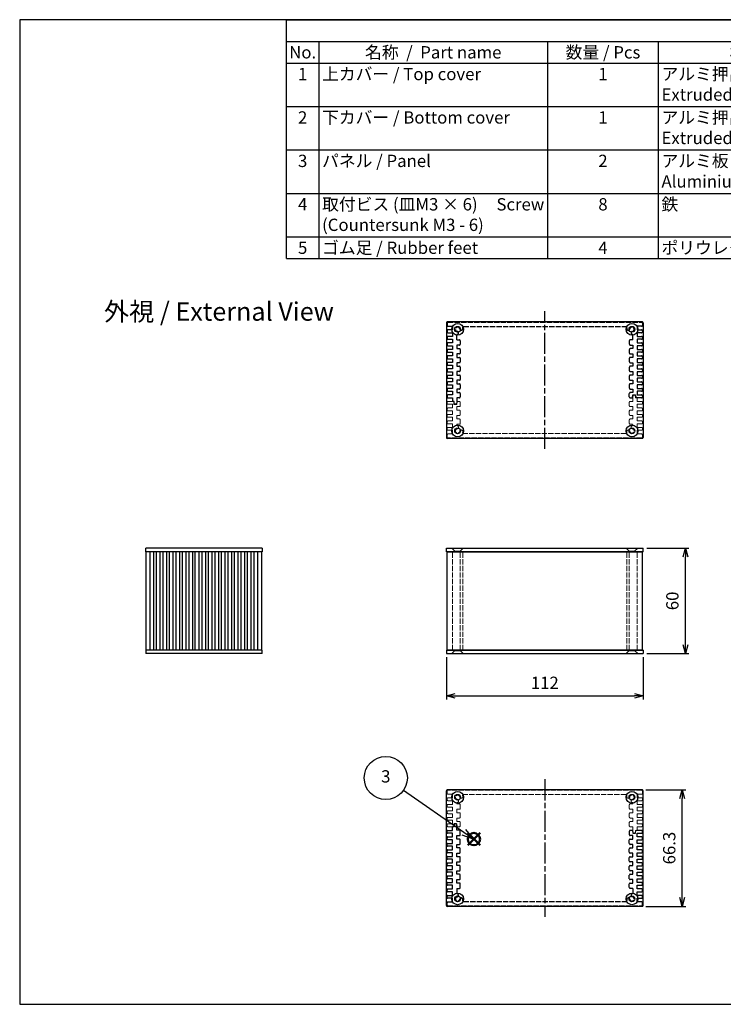
# Model space of a CAD drawing. Units: millimetres. Extents: x 0 to 2438, y 0 to 560.
# Drawn here: x 0 to 400, y 0 to 560 of the extents above; entities that cross this region are included whole.
import ezdxf

# ---------------------------------------------------------------- set-up
doc = ezdxf.new("R2010")
doc.units = ezdxf.units.MM
doc.linetypes.add('AM_ISO02W050x2', pattern=[3.75, 3, -0.75])
doc.linetypes.add('AM_ISO08W050', pattern=[18, 12, -1.5, 3, -1.5])
doc.layers.add('AM_12', color=7, linetype='Continuous', lineweight=50, plot=False)
for name, color, linetype, lineweight in [('AM_5', 3, 'Continuous', 25), ('AM_7', 4, 'AM_ISO08W050', 25), ('上ｶﾊﾞｰ', 7, 'Continuous', 25), ('上ｶﾊﾞｰ0', 7, 'AM_ISO02W050x2', 13), ('下カバー0', 2, 'AM_ISO02W050x2', 25), ('下ｶﾊﾞｰ', 2, 'Continuous', 25), ('ﾊﾟﾈﾙ', 5, 'Continuous', 25), ('ﾊﾟﾈﾙ0', 5, 'AM_ISO02W050x2', 13)]:
    doc.layers.add(name, color=color, linetype=linetype, lineweight=lineweight)
doc.styles.add('ACISOTS', font='isocp.shx', dxfattribs={"height": 1, "bigfont": 'extfont.shx'})
doc.styles.get("Standard").update_dxf_attribs({"font": 'ISOCP.SHX', "bigfont": 'EXTFONT.SHX'})
doc.dimstyles.new('AM_ISO$0', dxfattribs={"dimtxt": 3.5, "dimasz": 2.5, "dimexe": 1, "dimexo": 1, "dimgap": 1.5, "dimtad": 1, "dimdsep": 46, "dimtxsty": 'STANDARD', "dimblk": 'OPEN30', "dimcen": 0, "dimclrd": 3, "dimclre": 3, "dimclrt": 2, "dimadec": 0, "dimazin": 2, "dimtp": 0.1, "dimtm": 0.1, "dimtfac": 0.71, "dimtmove": 0, "dimatfit": 3, "dimldrblk": 'OPEN30', "dimfxl": 1, "dimlwd": -1, "dimlwe": -1, "dimarcsym": 0})

# ---------------------------------------------------------------- blocks, each defined once
blk = doc.blocks.new('TK-A3')
blk.add_lwpolyline([(0, 0), (403, 0), (403, 280), (0, 280)], close=True)
blk = doc.blocks.new('*S21')
at = {"layer": 'AM_12', "color": 4}
for p, q in [((258.66, 83.88), (265.66, 90.88)), ((258.66, 90.88), (265.66, 83.88))]:
    blk.add_line(p, q, dxfattribs=at)
blk.add_circle((262.16, 87.38), 3.5, dxfattribs=at)
blk = doc.blocks.new('*S22')
at = {"layer": 'AM_5'}
blk.add_line((222.1, 115.17), (256.41, 91.37), dxfattribs=at)
at = {"layer": 'AM_5', "linetype": 'Continuous'}
for p, q in [((255.34, 89.83), (262.16, 87.38)), ((256.41, 91.37), (262.16, 87.38)), ((262.16, 87.38), (257.48, 92.91))]:
    blk.add_line(p, q, dxfattribs=at)
at = {"layer": 'AM_5', "color": 3}
blk.add_circle((212.04, 122.15), 12.25, dxfattribs=at)
at = {"layer": 'AM_5', "color": 7, "insert": (212.04, 122.15), "char_height": 7, "attachment_point": 5, "style": 'ACISOTS'}
blk.add_mtext('3', dxfattribs=at)
blk = doc.blocks.new('*S27')
at = {"color": 1}
for p, q in [((151.79, 560), (806, 560)), ((151.79, 547.65), (806, 547.65)), ((170.25, 547.65), (170.25, 535.3)), ((300.38, 547.65), (300.38, 535.3)), ((363.38, 547.65), (363.38, 535.3)), ((508.25, 547.65), (508.25, 535.3)), ((151.79, 535.3), (806, 535.3)), ((170.25, 535.3), (170.25, 510.6)), ((300.38, 535.3), (300.38, 510.6)), ((363.38, 535.3), (363.38, 510.6)), ((508.25, 535.3), (508.25, 510.6)), ((151.79, 510.6), (806, 510.6)), ((170.25, 510.6), (170.25, 485.9)), ((300.38, 510.6), (300.38, 485.9)), ((363.38, 510.6), (363.38, 485.9)), ((508.25, 510.6), (508.25, 485.9)), ((151.79, 485.9), (806, 485.9)), ((170.25, 485.9), (170.25, 461.2)), ((300.38, 485.9), (300.38, 461.2)), ((363.38, 485.9), (363.38, 461.2)), ((508.25, 485.9), (508.25, 461.2)), ((151.79, 461.2), (806, 461.2)), ((170.25, 461.2), (170.25, 436.5)), ((300.38, 461.2), (300.38, 436.5)), ((363.38, 461.2), (363.38, 436.5)), ((508.25, 461.2), (508.25, 436.5)), ((151.79, 436.5), (806, 436.5)), ((170.25, 436.5), (170.25, 424.15)), ((300.38, 436.5), (300.38, 424.15)), ((363.38, 436.5), (363.38, 424.15)), ((508.25, 436.5), (508.25, 424.15))]:
    blk.add_line(p, q, dxfattribs=at)
at = {"color": 7}
for p, q in [((151.79, 424.15), (151.79, 560)), ((151.79, 560), (806, 560)), ((806, 560), (806, 424.15)), ((151.79, 424.15), (806, 424.15))]:
    blk.add_line(p, q, dxfattribs=at)
at = {"color": 2, "insert": (478.89, 553.83), "char_height": 7, "attachment_point": 5, "style": 'ACISOTS'}
blk.add_mtext('構成内容 / Components', dxfattribs=at)
at = {"color": 2, "char_height": 7, "style": 'ACISOTS'}
for s, insert, width, attachment_point in [('No.', (161.02, 544.95), 14.8629, 2), ('名称  /  Part name', (235.31, 544.95), 126.5319, 2), ('数量 / Pcs', (331.88, 544.95), 59.3991, 2), ('材質 / Material', (435.81, 544.95), 141.2685, 2), ('色 ・ 表面処理\u3000/\u3000Color ・ Finish', (657.12, 544.95), 294.152, 2), ('1', (161.02, 532.6), 14.8629, 2), ('上カバー / Top cover', (172.05, 532.6), 126.5319, 1), ('1', (331.88, 532.6), 59.3991, 2), ('アルミ押出材 A6063S-T5                    Extruded aluminium A6063S-T5', (365.18, 532.6), 141.2685, 1), ('ヘアライン シルバーアルマイト , ヘアライン ブラックアルマイト          Heirline brushed silver anodized , Hairline brushed black anodized', (510.05, 532.6), 294.152, 1), ('2', (161.02, 507.9), 14.8629, 2), ('下カバー / Bottom cover', (172.05, 507.9), 126.5319, 1), ('1', (331.88, 507.9), 59.3991, 2), ('アルミ押出材 A6063S-T5                    Extruded aluminium A6063S-T5', (365.18, 507.9), 141.2685, 1), ('ヘアライン シルバーアルマイト , ヘアライン ブラックアルマイト          Heirline brushed silver anodized , Hairline brushed black anodized', (510.05, 507.9), 294.152, 1), ('3', (161.02, 483.2), 14.8629, 2), ('パネル / Panel', (172.05, 483.2), 126.5319, 1), ('2', (331.88, 483.2), 59.3991, 2), ('アルミ板 A1050P t=2.0                Aluminium A1050P t=2.0', (365.18, 483.2), 141.2685, 1), ('ヘアライン シルバーアルマイト , ヘアライン ブラックアルマイト          Heirline brushed silver anodized , Hairline brushed black anodized', (510.05, 483.2), 294.152, 1), ('取付ビス (皿M3 × 6)     Screw (Countersunk M3 - 6)', (172.05, 458.5), 126.5319, 1), ('鉄\u3000\u3000          \u3000       \u3000\u3000Steel', (365.18, 458.5), 141.2685, 1), ('ニッケルメッキ , 三価黒クロメート                                            Nickel plated , Black trivalent chromate', (510.05, 458.5), 294.152, 1), ('4', (161.02, 458.5), 14.8629, 2), ('8', (331.88, 458.5), 59.3991, 2), ('5', (161.02, 433.8), 14.8629, 2), ('ゴム足 / Rubber feet', (172.05, 433.8), 126.5319, 1), ('4', (331.88, 433.8), 59.3991, 2), ('ポリウレタン / Polyurethane', (365.18, 433.8), 141.2685, 1), ('ブラック / Black', (510.05, 433.8), 294.152, 1)]:
    blk.add_mtext(s, dxfattribs=dict(at, insert=insert, width=width, attachment_point=attachment_point))
blk = doc.blocks.new('_Open30')
at = {"color": 0, "linetype": 'ByBlock', "lineweight": -2}
for p, q in [((-1, 0.27), (0, 0)), ((0, 0), (-1, -0.27)), ((0, 0), (-1, 0))]:
    blk.add_line(p, q, dxfattribs=at)
blk = doc.blocks.new('*D28')
at = {"layer": 'AM_5', "color": 3}
for p, q in [((356.78, 259.44), (380.78, 259.44)), ((378.78, 204.44), (378.78, 254.44)), ((356.78, 199.44), (380.78, 199.44))]:
    blk.add_line(p, q, dxfattribs=at)
at = {"layer": 'Defpoints', "color": 0}
for p in [(354.78, 259.44), (378.78, 259.44), (354.78, 199.44)]:
    blk.add_point(p, dxfattribs=at)
at = {"layer": 'AM_5', "color": 3, "xscale": 5, "yscale": 5, "zscale": 5}
for p, rotation in [((378.78, 259.44), 90), ((378.78, 199.44), 270)]:
    blk.add_blockref('_Open30', p, dxfattribs=dict(at, rotation=rotation))
at = {"layer": 'AM_5', "color": 2, "insert": (372.28, 229.44), "char_height": 7, "attachment_point": 5, "rotation": 90}
blk.add_mtext('60', dxfattribs=at)
blk = doc.blocks.new('*D29')
at = {"layer": 'AM_5', "color": 3}
for p, q in [((242.78, 197.44), (242.78, 173.44)), ((354.78, 197.44), (354.78, 173.44)), ((247.78, 175.44), (349.78, 175.44))]:
    blk.add_line(p, q, dxfattribs=at)
at = {"layer": 'Defpoints', "color": 0}
for p in [(242.78, 199.44), (354.78, 199.44), (354.78, 175.44)]:
    blk.add_point(p, dxfattribs=at)
at = {"layer": 'AM_5', "color": 3, "xscale": 5, "yscale": 5, "zscale": 5, "rotation": 180}
blk.add_blockref('_Open30', (242.78, 175.44), dxfattribs=at)
at = {"layer": 'AM_5', "color": 3, "xscale": 5, "yscale": 5, "zscale": 5}
blk.add_blockref('_Open30', (354.78, 175.44), dxfattribs=at)
at = {"layer": 'AM_5', "color": 2, "insert": (298.78, 181.94), "char_height": 7, "attachment_point": 5}
blk.add_mtext('112', dxfattribs=at)
blk = doc.blocks.new('*D36')
at = {"layer": 'AM_5', "color": 3}
for p, q in [((356.28, 122.01), (378.99, 122.01)), ((376.99, 60.71), (376.99, 117.01)), ((356.28, 55.71), (378.99, 55.71))]:
    blk.add_line(p, q, dxfattribs=at)
at = {"layer": 'Defpoints', "color": 0}
for p in [(354.28, 122.01), (376.99, 122.01), (354.28, 55.71)]:
    blk.add_point(p, dxfattribs=at)
at = {"layer": 'AM_5', "color": 3, "xscale": 5, "yscale": 5, "zscale": 5}
for p, rotation in [((376.99, 122.01), 90), ((376.99, 55.71), 270)]:
    blk.add_blockref('_Open30', p, dxfattribs=dict(at, rotation=rotation))
at = {"layer": 'AM_5', "color": 2, "insert": (370.49, 88.86), "char_height": 7, "attachment_point": 5, "rotation": 90}
blk.add_mtext('66.3', dxfattribs=at)

msp = doc.modelspace()

# ---------------------------------------------------------------- linework, layer by layer
at = {"layer": 'AM_7'}
for p, q in [((298.78, 315.865), (298.78, 394.165)), ((298.78, 128.006), (298.78, 49.706))]:
    msp.add_line(p, q, dxfattribs=at)
at = {"layer": '上ｶﾊﾞｰ'}
for p, q in [((137.741, 257.435), (116.991, 257.435)), ((116.991, 201.435), (116.991, 257.435)), ((118.591, 201.435), (118.591, 257.435)), ((120.691, 201.435), (120.691, 257.435)), ((122.291, 201.435), (122.291, 257.435)), ((124.391, 201.435), (124.391, 257.435)), ((125.991, 201.435), (125.991, 257.435)), ((128.091, 201.435), (128.091, 257.435)), ((129.691, 201.435), (129.691, 257.435)), ((131.791, 201.435), (131.791, 257.435)), ((133.391, 201.435), (133.391, 257.435)), ((135.491, 201.435), (135.491, 257.435)), ((137.741, 201.435), (137.741, 257.435)), ((243.18, 201.435), (243.18, 257.435)), ((243.18, 257.435), (354.38, 257.435)), ((354.38, 201.435), (354.38, 257.435)), ((137.741, 201.435), (116.991, 201.435)), ((243.18, 201.435), (354.38, 201.435))]:
    msp.add_line(p, q, dxfattribs=at)
at = {"layer": '上ｶﾊﾞｰ0'}
for p, q in [((243.18, 341.765), (243.18, 342.365)), ((243.68, 342.865), (246.98, 342.865)), ((247.083, 341.215), (246.98, 342.865)), ((248.776, 341.215), (248.88, 342.865)), ((248.88, 342.865), (250.18, 342.865)), ((250.68, 342.365), (250.68, 340.415)), ((346.88, 340.415), (346.88, 342.415)), ((347.38, 342.915), (348.88, 342.915)), ((348.88, 344.915), (348.98, 346.515)), ((348.88, 342.915), (348.88, 344.915)), ((348.98, 346.515), (350.28, 346.515)), ((350.28, 346.515), (350.38, 344.965)), ((350.38, 344.965), (351.38, 344.965)), ((351.38, 342.865), (351.38, 344.965)), ((353.88, 342.865), (351.38, 342.865)), ((354.38, 341.765), (354.38, 342.365)), ((243.18, 338.065), (243.18, 338.665)), ((246.18, 341.265), (243.68, 341.265)), ((243.68, 339.165), (246.18, 339.165)), ((246.18, 337.565), (243.68, 337.565)), ((246.18, 339.165), (246.18, 341.265)), ((246.18, 335.465), (246.18, 337.565)), ((248.776, 341.215), (247.083, 341.215)), ((248.68, 339.915), (248.68, 337.915)), ((250.18, 339.915), (248.68, 339.915)), ((248.68, 337.915), (250.18, 337.915)), ((250.68, 337.415), (250.68, 335.415)), ((346.88, 335.415), (346.88, 337.415)), ((348.88, 339.915), (347.38, 339.915)), ((347.38, 337.915), (348.88, 337.915)), ((348.88, 337.915), (348.88, 339.915)), ((351.38, 341.265), (353.88, 341.265)), ((351.38, 339.165), (351.38, 341.265)), ((353.88, 339.165), (351.38, 339.165)), ((351.38, 337.565), (353.88, 337.565)), ((351.38, 335.465), (351.38, 337.565)), ((354.38, 338.065), (354.38, 338.665)), ((243.18, 334.365), (243.18, 334.965)), ((243.18, 330.665), (243.18, 331.265)), ((243.68, 335.465), (246.18, 335.465)), ((246.18, 333.865), (243.68, 333.865)), ((243.68, 331.765), (246.18, 331.765)), ((246.18, 331.765), (246.18, 333.865)), ((248.68, 334.915), (248.68, 332.915)), ((250.18, 334.915), (248.68, 334.915)), ((248.68, 332.915), (250.18, 332.915)), ((250.68, 330.415), (250.68, 332.415)), ((346.88, 330.415), (346.88, 332.415)), ((348.88, 334.915), (347.38, 334.915)), ((347.38, 332.915), (348.88, 332.915)), ((348.88, 332.915), (348.88, 334.915)), ((353.88, 335.465), (351.38, 335.465)), ((351.38, 331.765), (351.38, 333.865)), ((351.38, 333.865), (353.88, 333.865)), ((353.88, 331.765), (351.38, 331.765)), ((354.38, 334.365), (354.38, 334.965)), ((354.38, 330.665), (354.38, 331.265)), ((243.18, 326.965), (243.18, 327.565)), ((246.18, 330.165), (243.68, 330.165)), ((243.68, 328.065), (246.18, 328.065)), ((246.18, 326.465), (243.68, 326.465)), ((246.18, 328.065), (246.18, 330.165)), ((246.18, 324.365), (246.18, 326.465)), ((248.68, 329.376), (248.68, 329.615)), ((250.18, 329.915), (248.98, 329.915)), ((250.18, 329.915), (249.18, 329.915)), ((251.05, 326.616), (251.053, 326.617)), ((347.38, 329.915), (348.58, 329.915)), ((348.88, 329.376), (348.88, 329.615)), ((351.38, 330.165), (353.88, 330.165)), ((351.38, 328.065), (351.38, 330.165)), ((353.88, 328.065), (351.38, 328.065)), ((351.38, 324.365), (351.38, 326.465)), ((351.38, 326.465), (353.88, 326.465)), ((354.38, 326.965), (354.38, 327.565)), ((243.18, 322.615), (243.18, 323.865)), ((243.68, 324.365), (246.18, 324.365)), ((353.88, 322.115), (243.68, 322.115)), ((345.025, 324.615), (252.534, 324.615)), ((353.88, 324.365), (351.38, 324.365)), ((354.38, 322.615), (354.38, 323.865)), ((246.18, 201.435), (246.18, 257.435)), ((250.68, 201.435), (250.68, 257.435)), ((252.14, 201.435), (252.14, 257.435)), ((345.419, 201.435), (345.419, 257.435)), ((346.88, 201.435), (346.88, 257.435)), ((351.38, 201.435), (351.38, 257.435)), ((243.18, 121.256), (243.18, 120.006)), ((353.88, 121.756), (243.68, 121.756)), ((243.68, 119.506), (246.18, 119.506)), ((246.18, 119.506), (246.18, 117.406)), ((345.025, 119.256), (252.534, 119.256)), ((351.38, 119.506), (351.38, 117.406)), ((353.88, 119.506), (351.38, 119.506)), ((354.38, 121.256), (354.38, 120.006)), ((243.18, 116.906), (243.18, 116.306)), ((243.18, 113.206), (243.18, 112.606)), ((246.18, 117.406), (243.68, 117.406)), ((243.68, 115.806), (246.18, 115.806)), ((246.18, 113.706), (243.68, 113.706)), ((243.68, 112.106), (246.18, 112.106)), ((246.18, 115.806), (246.18, 113.706)), ((246.18, 112.106), (246.18, 110.006)), ((248.68, 114.495), (248.68, 114.256)), ((250.18, 113.956), (248.98, 113.956)), ((250.18, 113.956), (249.18, 113.956)), ((250.68, 113.456), (250.68, 111.456)), ((251.05, 117.255), (251.053, 117.254)), ((346.88, 113.456), (346.88, 111.456)), ((347.38, 113.956), (348.58, 113.956)), ((348.88, 114.495), (348.88, 114.256)), ((351.38, 117.406), (353.88, 117.406)), ((353.88, 115.806), (351.38, 115.806)), ((351.38, 115.806), (351.38, 113.706)), ((351.38, 113.706), (353.88, 113.706)), ((351.38, 112.106), (351.38, 110.006)), ((353.88, 112.106), (351.38, 112.106)), ((354.38, 116.906), (354.38, 116.306)), ((354.38, 113.206), (354.38, 112.606)), ((243.18, 109.506), (243.18, 108.906)), ((246.18, 110.006), (243.68, 110.006)), ((243.68, 108.406), (246.18, 108.406)), ((246.18, 108.406), (246.18, 106.306)), ((248.68, 108.956), (248.68, 110.956)), ((248.68, 110.956), (250.18, 110.956)), ((250.18, 108.956), (248.68, 108.956)), ((250.68, 106.456), (250.68, 108.456)), ((346.88, 108.456), (346.88, 106.456)), ((347.38, 110.956), (348.88, 110.956)), ((348.88, 108.956), (347.38, 108.956)), ((348.88, 110.956), (348.88, 108.956)), ((351.38, 110.006), (353.88, 110.006)), ((353.88, 108.406), (351.38, 108.406)), ((351.38, 108.406), (351.38, 106.306)), ((354.38, 109.506), (354.38, 108.906)), ((243.18, 105.806), (243.18, 105.206)), ((243.18, 102.106), (243.18, 101.506)), ((246.18, 106.306), (243.68, 106.306)), ((243.68, 104.706), (246.18, 104.706)), ((246.18, 102.606), (243.68, 102.606)), ((243.68, 101.006), (246.98, 101.006)), ((246.18, 104.706), (246.18, 102.606)), ((247.083, 102.656), (246.98, 101.006)), ((248.776, 102.656), (247.083, 102.656)), ((248.68, 103.956), (248.68, 105.956)), ((248.68, 105.956), (250.18, 105.956)), ((250.18, 103.956), (248.68, 103.956)), ((248.776, 102.656), (248.88, 101.006)), ((248.88, 101.006), (250.18, 101.006)), ((250.68, 101.506), (250.68, 103.456)), ((346.88, 103.456), (346.88, 101.456)), ((347.38, 105.956), (348.88, 105.956)), ((348.88, 103.956), (347.38, 103.956)), ((347.38, 100.956), (348.88, 100.956)), ((348.88, 105.956), (348.88, 103.956)), ((348.88, 100.956), (348.88, 98.956)), ((351.38, 106.306), (353.88, 106.306)), ((353.88, 104.706), (351.38, 104.706)), ((351.38, 104.706), (351.38, 102.606)), ((351.38, 102.606), (353.88, 102.606)), ((351.38, 101.006), (351.38, 98.906)), ((353.88, 101.006), (351.38, 101.006)), ((354.38, 105.806), (354.38, 105.206)), ((354.38, 102.106), (354.38, 101.506)), ((348.88, 98.956), (348.98, 97.356)), ((348.98, 97.356), (350.28, 97.356)), ((350.28, 97.356), (350.38, 98.906)), ((350.38, 98.906), (351.38, 98.906))]:
    msp.add_line(p, q, dxfattribs=at)
for centre, radius, start, end in [((243.68, 342.365), 0.5, 90, 180), ((243.68, 341.765), 0.5, 180, 270), ((250.18, 342.365), 0.5, 0, 90), ((347.38, 342.415), 0.5, 90, 180), ((353.88, 342.365), 0.5, 0, 90), ((353.88, 341.765), 0.5, 270, 0), ((243.68, 338.665), 0.5, 90, 180), ((243.68, 338.065), 0.5, 180, 270), ((250.18, 340.415), 0.5, 270, 0), ((250.18, 337.415), 0.5, 0, 90), ((347.38, 340.415), 0.5, 180, 270), ((347.38, 337.415), 0.5, 90, 180), ((353.88, 338.665), 0.5, 0, 90), ((353.88, 338.065), 0.5, 270, 0), ((243.68, 334.965), 0.5, 90, 180), ((243.68, 334.365), 0.5, 180, 270), ((243.68, 331.265), 0.5, 90, 180), ((243.68, 330.665), 0.5, 180, 270), ((250.18, 335.415), 0.5, 270, 0), ((250.18, 332.415), 0.5, 0, 90), ((250.18, 330.415), 0.5, 270, 0), ((347.38, 335.415), 0.5, 180, 270), ((347.38, 332.415), 0.5, 90, 180), ((347.38, 330.415), 0.5, 180, 270), ((353.88, 334.965), 0.5, 0, 90), ((353.88, 334.365), 0.5, 270, 0), ((353.88, 331.265), 0.5, 0, 90), ((353.88, 330.665), 0.5, 270, 0), ((243.68, 327.565), 0.5, 90, 180), ((243.68, 326.965), 0.5, 180, 270), ((249.18, 326.115), 1.25, 99.40259, 350.59741), ((248.98, 329.615), 0.3, 90, 180), ((248.98, 329.376), 0.3, 180, 262.65661), ((248.829, 328.206), 0.88, 345.35766, 82.65661), ((248.832, 328.216), 0.88, 279.40259, 344.64234), ((251.281, 325.767), 0.88, 105, 170.59741), ((251.276, 325.771), 0.875, 350.68426, 105), ((252.534, 325.115), 0.5, 163.39845, 270), ((249.18, 326.115), 3, 343.39845, 350.68426), ((345.025, 325.115), 0.5, 270, 16.60155), ((346.283, 325.77), 0.875, 9.25371, 189.42886), ((348.38, 326.115), 3, 189.31574, 196.60155), ((348.38, 326.115), 1.25, 189.40259, 80.59741), ((348.73, 328.206), 0.88, 97.34339, 194.64234), ((348.727, 328.216), 0.88, 195.35766, 260.59741), ((348.58, 329.615), 0.3, 0, 90), ((348.58, 329.376), 0.3, 277.34339, 0), ((353.88, 327.565), 0.5, 0, 90), ((353.88, 326.965), 0.5, 270, 0), ((243.68, 323.865), 0.5, 90, 180), ((243.68, 322.615), 0.5, 180, 270), ((353.88, 323.865), 0.5, 0, 90), ((353.88, 322.615), 0.5, 270, 0), ((243.68, 121.256), 0.5, 90, 180), ((243.68, 120.006), 0.5, 180, 270), ((249.18, 117.756), 1.25, 9.40259, 260.59741), ((251.281, 118.104), 0.88, 189.40259, 255), ((251.276, 118.1), 0.875, 255, 9.31574), ((252.534, 118.756), 0.5, 90, 196.60155), ((249.18, 117.756), 3, 9.31574, 16.60155), ((345.025, 118.756), 0.5, 343.39845, 90), ((346.283, 118.101), 0.875, 170.57114, 350.74629), ((348.38, 117.756), 3, 163.39845, 170.68426), ((348.38, 117.756), 1.25, 279.40259, 170.59741), ((353.88, 121.256), 0.5, 0, 90), ((353.88, 120.006), 0.5, 270, 0), ((243.68, 116.906), 0.5, 90, 180), ((243.68, 116.306), 0.5, 180, 270), ((243.68, 113.206), 0.5, 90, 180), ((243.68, 112.606), 0.5, 180, 270), ((248.98, 114.495), 0.3, 97.34339, 180), ((248.98, 114.256), 0.3, 180, 270), ((248.829, 115.665), 0.88, 277.34339, 14.64234), ((248.832, 115.654), 0.88, 15.35766, 80.59741), ((250.18, 113.456), 0.5, 0, 90), ((347.38, 113.456), 0.5, 90, 180), ((348.73, 115.665), 0.88, 165.35766, 262.65661), ((348.727, 115.654), 0.88, 99.40259, 164.64234), ((348.58, 114.256), 0.3, 270, 0), ((348.58, 114.495), 0.3, 0, 82.65661), ((353.88, 116.906), 0.5, 0, 90), ((353.88, 116.306), 0.5, 270, 0), ((353.88, 113.206), 0.5, 0, 90), ((353.88, 112.606), 0.5, 270, 0), ((243.68, 109.506), 0.5, 90, 180), ((243.68, 108.906), 0.5, 180, 270), ((250.18, 111.456), 0.5, 270, 0), ((250.18, 108.456), 0.5, 0, 90), ((250.18, 106.456), 0.5, 270, 0), ((347.38, 111.456), 0.5, 180, 270), ((347.38, 108.456), 0.5, 90, 180), ((347.38, 106.456), 0.5, 180, 270), ((353.88, 109.506), 0.5, 0, 90), ((353.88, 108.906), 0.5, 270, 0), ((243.68, 105.806), 0.5, 90, 180), ((243.68, 105.206), 0.5, 180, 270), ((243.68, 102.106), 0.5, 90, 180), ((243.68, 101.506), 0.5, 180, 270), ((250.18, 103.456), 0.5, 0, 90), ((250.18, 101.506), 0.5, 270, 0), ((347.38, 103.456), 0.5, 90, 180), ((347.38, 101.456), 0.5, 180, 270), ((353.88, 105.806), 0.5, 0, 90), ((353.88, 105.206), 0.5, 270, 0), ((353.88, 102.106), 0.5, 0, 90), ((353.88, 101.506), 0.5, 270, 0)]:
    msp.add_arc(centre, radius, start, end, dxfattribs=at)
at = {"layer": '下カバー0'}
for p, q in [((243.18, 387.415), (243.18, 386.165)), ((243.68, 387.915), (353.88, 387.915)), ((354.38, 387.415), (354.38, 386.165)), ((243.18, 383.065), (243.18, 382.465)), ((243.68, 385.665), (246.18, 385.665)), ((246.18, 383.565), (243.68, 383.565)), ((243.68, 381.965), (246.18, 381.965)), ((246.18, 385.665), (246.18, 383.565)), ((246.18, 381.965), (246.18, 379.865)), ((252.534, 385.415), (345.025, 385.415)), ((353.88, 385.665), (351.38, 385.665)), ((351.38, 385.665), (351.38, 383.565)), ((351.38, 383.565), (353.88, 383.565)), ((351.38, 381.965), (351.38, 379.865)), ((353.88, 381.965), (351.38, 381.965)), ((354.38, 383.065), (354.38, 382.465)), ((243.18, 379.365), (243.18, 378.765)), ((243.18, 375.665), (243.18, 375.065)), ((246.18, 379.865), (243.68, 379.865)), ((243.68, 378.265), (246.18, 378.265)), ((246.18, 376.165), (243.68, 376.165)), ((246.18, 378.265), (246.18, 376.165)), ((248.68, 377.915), (248.68, 380.707)), ((248.68, 377.915), (250.18, 377.915)), ((250.68, 377.415), (250.68, 375.415)), ((346.88, 377.415), (346.88, 375.415)), ((348.88, 377.915), (347.38, 377.915)), ((348.88, 377.915), (348.88, 380.707)), ((351.38, 379.865), (353.88, 379.865)), ((351.38, 378.265), (351.38, 376.165)), ((353.88, 378.265), (351.38, 378.265)), ((351.38, 376.165), (353.88, 376.165)), ((354.38, 379.365), (354.38, 378.765)), ((354.38, 375.665), (354.38, 375.065)), ((243.18, 371.965), (243.18, 371.365)), ((243.68, 374.565), (246.18, 374.565)), ((246.18, 372.465), (243.68, 372.465)), ((243.68, 370.865), (246.18, 370.865)), ((246.18, 374.565), (246.18, 372.465)), ((246.18, 370.865), (246.18, 368.765)), ((248.68, 374.915), (248.68, 372.915)), ((250.18, 374.915), (248.68, 374.915)), ((248.68, 372.915), (250.18, 372.915)), ((250.18, 369.915), (248.68, 369.915)), ((248.68, 369.915), (248.68, 367.915)), ((250.68, 372.415), (250.68, 370.415)), ((346.88, 372.415), (346.88, 370.415)), ((347.38, 374.915), (348.88, 374.915)), ((348.88, 372.915), (347.38, 372.915)), ((347.38, 369.915), (348.88, 369.915)), ((348.88, 374.915), (348.88, 372.915)), ((348.88, 369.915), (348.88, 367.915)), ((351.38, 374.565), (351.38, 372.465)), ((353.88, 374.565), (351.38, 374.565)), ((351.38, 372.465), (353.88, 372.465)), ((351.38, 370.865), (351.38, 368.765)), ((353.88, 370.865), (351.38, 370.865)), ((354.38, 371.965), (354.38, 371.365)), ((243.18, 368.265), (243.18, 367.665)), ((243.18, 364.565), (243.18, 363.965)), ((246.18, 368.765), (243.68, 368.765)), ((243.68, 367.165), (246.18, 367.165)), ((246.18, 365.065), (243.68, 365.065)), ((246.18, 367.165), (246.18, 365.065)), ((248.68, 367.915), (250.18, 367.915)), ((250.18, 364.915), (248.68, 364.915)), ((248.68, 364.915), (248.68, 362.915)), ((250.68, 367.415), (250.68, 365.415)), ((346.88, 367.415), (346.88, 365.415)), ((348.88, 367.915), (347.38, 367.915)), ((347.38, 364.915), (348.88, 364.915)), ((348.88, 364.915), (348.88, 362.915)), ((351.38, 368.765), (353.88, 368.765)), ((351.38, 367.165), (351.38, 365.065)), ((353.88, 367.165), (351.38, 367.165)), ((351.38, 365.065), (353.88, 365.065)), ((354.38, 368.265), (354.38, 367.665)), ((354.38, 364.565), (354.38, 363.965)), ((243.18, 360.865), (243.18, 360.265)), ((243.68, 363.465), (246.18, 363.465)), ((246.18, 361.365), (243.68, 361.365)), ((243.68, 359.765), (246.18, 359.765)), ((246.18, 363.465), (246.18, 361.365)), ((246.18, 359.765), (246.18, 357.665)), ((248.68, 362.915), (250.18, 362.915)), ((250.18, 359.915), (248.68, 359.915)), ((248.68, 359.915), (248.68, 357.915)), ((250.68, 362.415), (250.68, 360.415)), ((346.88, 362.415), (346.88, 360.415)), ((348.88, 362.915), (347.38, 362.915)), ((347.38, 359.915), (348.88, 359.915)), ((348.88, 359.915), (348.88, 357.915)), ((351.38, 363.465), (351.38, 361.365)), ((353.88, 363.465), (351.38, 363.465)), ((351.38, 361.365), (353.88, 361.365)), ((351.38, 359.765), (351.38, 357.665)), ((353.88, 359.765), (351.38, 359.765)), ((354.38, 360.865), (354.38, 360.265)), ((243.18, 357.165), (243.18, 356.565)), ((243.18, 353.465), (243.18, 352.865)), ((246.18, 357.665), (243.68, 357.665)), ((243.68, 356.065), (246.18, 356.065)), ((246.18, 353.965), (243.68, 353.965)), ((246.18, 356.065), (246.18, 353.965)), ((248.68, 357.915), (250.18, 357.915)), ((250.18, 354.915), (248.68, 354.915)), ((248.68, 354.915), (248.68, 352.915)), ((248.68, 352.915), (250.18, 352.915)), ((250.68, 357.415), (250.68, 355.415)), ((346.88, 357.415), (346.88, 355.415)), ((348.88, 357.915), (347.38, 357.915)), ((347.38, 354.915), (348.88, 354.915)), ((348.88, 352.915), (347.38, 352.915)), ((348.88, 354.915), (348.88, 352.915)), ((351.38, 357.665), (353.88, 357.665)), ((351.38, 356.065), (351.38, 353.965)), ((353.88, 356.065), (351.38, 356.065)), ((351.38, 353.965), (353.88, 353.965)), ((354.38, 357.165), (354.38, 356.565)), ((354.38, 353.465), (354.38, 352.865)), ((243.18, 349.765), (243.18, 349.165)), ((243.68, 352.365), (246.18, 352.365)), ((246.18, 350.265), (243.68, 350.265)), ((243.68, 348.665), (246.18, 348.665)), ((246.18, 352.365), (246.18, 350.265)), ((246.18, 348.665), (246.18, 346.565)), ((250.18, 349.915), (248.68, 349.915)), ((248.68, 349.915), (248.68, 347.915)), ((248.68, 347.915), (250.18, 347.915)), ((250.68, 352.415), (250.68, 350.415)), ((250.68, 347.415), (250.68, 345.415)), ((346.88, 352.415), (346.88, 350.415)), ((346.88, 345.415), (346.88, 347.415)), ((347.38, 349.915), (348.88, 349.915)), ((348.88, 347.915), (347.38, 347.915)), ((348.88, 349.915), (348.88, 347.915)), ((351.38, 352.365), (351.38, 350.265)), ((353.88, 352.365), (351.38, 352.365)), ((351.38, 350.265), (353.88, 350.265)), ((351.38, 348.665), (351.38, 346.565)), ((353.88, 348.665), (351.38, 348.665)), ((354.38, 349.765), (354.38, 349.165)), ((243.18, 346.065), (243.18, 345.465)), ((246.18, 346.565), (243.68, 346.565)), ((243.68, 344.965), (246.18, 344.965)), ((246.18, 344.965), (246.18, 342.865)), ((247.18, 342.865), (246.18, 342.865)), ((247.28, 341.315), (247.18, 342.865)), ((248.68, 342.865), (248.58, 341.315)), ((248.68, 344.915), (248.68, 342.915)), ((250.18, 344.915), (248.68, 344.915)), ((248.68, 343.215), (248.68, 342.865)), ((347.38, 344.915), (348.68, 344.915)), ((348.68, 344.915), (348.78, 346.615)), ((348.78, 346.615), (350.48, 346.615)), ((350.48, 346.615), (350.58, 344.965)), ((353.88, 344.965), (350.58, 344.965)), ((351.38, 346.565), (353.88, 346.565)), ((354.38, 346.065), (354.38, 345.465)), ((248.58, 341.315), (247.28, 341.315)), ((246.18, 98.906), (246.18, 101.006)), ((247.18, 101.006), (246.18, 101.006)), ((247.28, 102.556), (247.18, 101.006)), ((248.58, 102.556), (247.28, 102.556)), ((248.68, 101.006), (248.58, 102.556)), ((248.68, 100.656), (248.68, 101.006)), ((248.68, 98.956), (248.68, 100.956)), ((243.18, 97.806), (243.18, 98.406)), ((243.68, 98.906), (246.18, 98.906)), ((246.18, 97.306), (243.68, 97.306)), ((243.68, 95.206), (246.18, 95.206)), ((246.18, 95.206), (246.18, 97.306)), ((250.18, 98.956), (248.68, 98.956)), ((248.68, 95.956), (250.18, 95.956)), ((248.68, 93.956), (248.68, 95.956)), ((250.68, 96.456), (250.68, 98.456)), ((346.88, 98.456), (346.88, 96.456)), ((347.38, 98.956), (348.68, 98.956)), ((348.88, 95.956), (347.38, 95.956)), ((348.68, 98.956), (348.78, 97.256)), ((348.78, 97.256), (350.48, 97.256)), ((348.88, 93.956), (348.88, 95.956)), ((350.48, 97.256), (350.58, 98.906)), ((353.88, 98.906), (350.58, 98.906)), ((351.38, 97.306), (353.88, 97.306)), ((351.38, 95.206), (351.38, 97.306)), ((353.88, 95.206), (351.38, 95.206)), ((354.38, 97.806), (354.38, 98.406)), ((243.18, 94.106), (243.18, 94.706)), ((243.18, 90.406), (243.18, 91.006)), ((246.18, 93.606), (243.68, 93.606)), ((243.68, 91.506), (246.18, 91.506)), ((246.18, 89.906), (243.68, 89.906)), ((246.18, 91.506), (246.18, 93.606)), ((246.18, 87.806), (246.18, 89.906)), ((250.18, 93.956), (248.68, 93.956)), ((248.68, 90.956), (250.18, 90.956)), ((248.68, 88.956), (248.68, 90.956)), ((250.68, 91.456), (250.68, 93.456)), ((346.88, 91.456), (346.88, 93.456)), ((347.38, 93.956), (348.88, 93.956)), ((348.88, 90.956), (347.38, 90.956)), ((348.88, 88.956), (348.88, 90.956)), ((351.38, 91.506), (351.38, 93.606)), ((351.38, 93.606), (353.88, 93.606)), ((353.88, 91.506), (351.38, 91.506)), ((351.38, 87.806), (351.38, 89.906)), ((351.38, 89.906), (353.88, 89.906)), ((354.38, 94.106), (354.38, 94.706)), ((354.38, 90.406), (354.38, 91.006)), ((243.18, 86.706), (243.18, 87.306)), ((243.68, 87.806), (246.18, 87.806)), ((246.18, 86.206), (243.68, 86.206)), ((243.68, 84.106), (246.18, 84.106)), ((246.18, 84.106), (246.18, 86.206)), ((250.18, 88.956), (248.68, 88.956)), ((248.68, 85.956), (250.18, 85.956)), ((248.68, 83.956), (248.68, 85.956)), ((250.68, 86.456), (250.68, 88.456)), ((346.88, 86.456), (346.88, 88.456)), ((347.38, 88.956), (348.88, 88.956)), ((348.88, 85.956), (347.38, 85.956)), ((348.88, 83.956), (348.88, 85.956)), ((353.88, 87.806), (351.38, 87.806)), ((351.38, 84.106), (351.38, 86.206)), ((351.38, 86.206), (353.88, 86.206)), ((353.88, 84.106), (351.38, 84.106)), ((354.38, 86.706), (354.38, 87.306)), ((243.18, 83.006), (243.18, 83.606)), ((243.18, 79.306), (243.18, 79.906)), ((246.18, 82.506), (243.68, 82.506)), ((243.68, 80.406), (246.18, 80.406)), ((246.18, 78.806), (243.68, 78.806)), ((246.18, 80.406), (246.18, 82.506)), ((246.18, 76.706), (246.18, 78.806)), ((250.18, 83.956), (248.68, 83.956)), ((248.68, 80.956), (250.18, 80.956)), ((248.68, 78.956), (248.68, 80.956)), ((250.18, 78.956), (248.68, 78.956)), ((250.68, 81.456), (250.68, 83.456)), ((250.68, 76.456), (250.68, 78.456)), ((346.88, 81.456), (346.88, 83.456)), ((346.88, 76.456), (346.88, 78.456)), ((347.38, 83.956), (348.88, 83.956)), ((348.88, 80.956), (347.38, 80.956)), ((347.38, 78.956), (348.88, 78.956)), ((348.88, 78.956), (348.88, 80.956)), ((351.38, 80.406), (351.38, 82.506)), ((351.38, 82.506), (353.88, 82.506)), ((353.88, 80.406), (351.38, 80.406)), ((351.38, 76.706), (351.38, 78.806)), ((351.38, 78.806), (353.88, 78.806)), ((354.38, 83.006), (354.38, 83.606)), ((354.38, 79.306), (354.38, 79.906)), ((243.18, 75.606), (243.18, 76.206)), ((243.68, 76.706), (246.18, 76.706)), ((246.18, 75.106), (243.68, 75.106)), ((243.68, 73.006), (246.18, 73.006)), ((246.18, 73.006), (246.18, 75.106)), ((248.68, 75.956), (250.18, 75.956)), ((248.68, 73.956), (248.68, 75.956)), ((250.18, 73.956), (248.68, 73.956)), ((250.68, 71.456), (250.68, 73.456)), ((346.88, 71.456), (346.88, 73.456)), ((348.88, 75.956), (347.38, 75.956)), ((347.38, 73.956), (348.88, 73.956)), ((348.88, 73.956), (348.88, 75.956)), ((353.88, 76.706), (351.38, 76.706)), ((351.38, 73.006), (351.38, 75.106)), ((351.38, 75.106), (353.88, 75.106)), ((353.88, 73.006), (351.38, 73.006)), ((354.38, 75.606), (354.38, 76.206)), ((243.18, 71.906), (243.18, 72.506)), ((243.18, 68.206), (243.18, 68.806)), ((246.18, 71.406), (243.68, 71.406)), ((243.68, 69.306), (246.18, 69.306)), ((246.18, 67.706), (243.68, 67.706)), ((246.18, 69.306), (246.18, 71.406)), ((246.18, 65.606), (246.18, 67.706)), ((248.68, 70.956), (250.18, 70.956)), ((248.68, 68.956), (248.68, 70.956)), ((250.18, 68.956), (248.68, 68.956)), ((250.68, 66.456), (250.68, 68.456)), ((346.88, 66.456), (346.88, 68.456)), ((348.88, 70.956), (347.38, 70.956)), ((347.38, 68.956), (348.88, 68.956)), ((348.88, 68.956), (348.88, 70.956)), ((351.38, 69.306), (351.38, 71.406)), ((351.38, 71.406), (353.88, 71.406)), ((353.88, 69.306), (351.38, 69.306)), ((351.38, 65.606), (351.38, 67.706)), ((351.38, 67.706), (353.88, 67.706)), ((354.38, 71.906), (354.38, 72.506)), ((354.38, 68.206), (354.38, 68.806)), ((243.18, 64.506), (243.18, 65.106)), ((243.68, 65.606), (246.18, 65.606)), ((246.18, 64.006), (243.68, 64.006)), ((243.68, 61.906), (246.18, 61.906)), ((246.18, 61.906), (246.18, 64.006)), ((248.68, 65.956), (250.18, 65.956)), ((248.68, 65.956), (248.68, 63.164)), ((348.88, 65.956), (347.38, 65.956)), ((348.88, 65.956), (348.88, 63.164)), ((353.88, 65.606), (351.38, 65.606)), ((351.38, 61.906), (351.38, 64.006)), ((351.38, 64.006), (353.88, 64.006)), ((353.88, 61.906), (351.38, 61.906)), ((354.38, 64.506), (354.38, 65.106)), ((243.18, 60.806), (243.18, 61.406)), ((243.18, 56.456), (243.18, 57.706)), ((246.18, 60.306), (243.68, 60.306)), ((243.68, 58.206), (246.18, 58.206)), ((246.18, 58.206), (246.18, 60.306)), ((252.534, 58.456), (345.025, 58.456)), ((351.38, 58.206), (351.38, 60.306)), ((351.38, 60.306), (353.88, 60.306)), ((353.88, 58.206), (351.38, 58.206)), ((354.38, 60.806), (354.38, 61.406)), ((354.38, 56.456), (354.38, 57.706)), ((243.68, 55.956), (353.88, 55.956))]:
    msp.add_line(p, q, dxfattribs=at)
for centre, radius, start, end in [((243.68, 387.415), 0.5, 90, 180), ((353.88, 387.415), 0.5, 0, 90), ((243.68, 386.165), 0.5, 180, 270), ((243.68, 383.065), 0.5, 90, 180), ((243.68, 382.465), 0.5, 180, 270), ((249.18, 383.915), 1.25, 9.31574, 260.47474), ((248.93, 380.707), 0.25, 108.07403, 180), ((248.828, 381.819), 0.875, 271.57755, 80.47474), ((251.276, 384.259), 0.875, 189.31574, 9.31574), ((252.534, 384.915), 0.5, 90, 196.60155), ((249.18, 383.915), 3, 9.31574, 16.60155), ((345.025, 384.915), 0.5, 343.39845, 90), ((346.283, 384.259), 0.875, 170.68426, 350.68426), ((348.38, 383.915), 3, 163.39845, 170.68426), ((348.38, 383.915), 1.25, 279.52526, 170.68426), ((348.731, 381.819), 0.875, 99.52526, 268.42245), ((348.63, 380.707), 0.25, 0, 71.92597), ((353.88, 386.165), 0.5, 270, 0), ((353.88, 383.065), 0.5, 0, 90), ((353.88, 382.465), 0.5, 270, 0), ((243.68, 379.365), 0.5, 90, 180), ((243.68, 378.765), 0.5, 180, 270), ((243.68, 375.665), 0.5, 90, 180), ((250.18, 377.415), 0.5, 0, 90), ((250.18, 375.415), 0.5, 270, 0), ((347.38, 377.415), 0.5, 90, 180), ((347.38, 375.415), 0.5, 180, 270), ((353.88, 379.365), 0.5, 0, 90), ((353.88, 378.765), 0.5, 270, 0), ((353.88, 375.665), 0.5, 0, 90), ((243.68, 375.065), 0.5, 180, 270), ((243.68, 371.965), 0.5, 90, 180), ((243.68, 371.365), 0.5, 180, 270), ((250.18, 372.415), 0.5, 0, 90), ((250.18, 370.415), 0.5, 270, 0), ((347.38, 372.415), 0.5, 90, 180), ((347.38, 370.415), 0.5, 180, 270), ((353.88, 375.065), 0.5, 270, 0), ((353.88, 371.965), 0.5, 0, 90), ((353.88, 371.365), 0.5, 270, 0), ((243.68, 368.265), 0.5, 90, 180), ((243.68, 367.665), 0.5, 180, 270), ((243.68, 364.565), 0.5, 90, 180), ((250.18, 367.415), 0.5, 0, 90), ((250.18, 365.415), 0.5, 270, 0), ((347.38, 367.415), 0.5, 90, 180), ((347.38, 365.415), 0.5, 180, 270), ((353.88, 368.265), 0.5, 0, 90), ((353.88, 367.665), 0.5, 270, 0), ((353.88, 364.565), 0.5, 0, 90), ((243.68, 363.965), 0.5, 180, 270), ((243.68, 360.865), 0.5, 90, 180), ((243.68, 360.265), 0.5, 180, 270), ((250.18, 362.415), 0.5, 0, 90), ((250.18, 360.415), 0.5, 270, 0), ((347.38, 362.415), 0.5, 90, 180), ((347.38, 360.415), 0.5, 180, 270), ((353.88, 363.965), 0.5, 270, 0), ((353.88, 360.865), 0.5, 0, 90), ((353.88, 360.265), 0.5, 270, 0), ((243.68, 357.165), 0.5, 90, 180), ((243.68, 356.565), 0.5, 180, 270), ((243.68, 353.465), 0.5, 90, 180), ((243.68, 352.865), 0.5, 180, 270), ((250.18, 357.415), 0.5, 0, 90), ((250.18, 355.415), 0.5, 270, 0), ((250.18, 352.415), 0.5, 0, 90), ((347.38, 357.415), 0.5, 90, 180), ((347.38, 355.415), 0.5, 180, 270), ((347.38, 352.415), 0.5, 90, 180), ((353.88, 357.165), 0.5, 0, 90), ((353.88, 356.565), 0.5, 270, 0), ((353.88, 353.465), 0.5, 0, 90), ((353.88, 352.865), 0.5, 270, 0), ((243.68, 349.765), 0.5, 90, 180), ((243.68, 349.165), 0.5, 180, 270), ((250.18, 350.415), 0.5, 270, 0), ((250.18, 347.415), 0.5, 0, 90), ((347.38, 350.415), 0.5, 180, 270), ((347.38, 347.415), 0.5, 90, 180), ((353.88, 349.765), 0.5, 0, 90), ((353.88, 349.165), 0.5, 270, 0), ((243.68, 346.065), 0.5, 90, 180), ((243.68, 345.465), 0.5, 180, 270), ((250.18, 345.415), 0.5, 270, 0), ((347.38, 345.415), 0.5, 180, 270), ((353.88, 346.065), 0.5, 0, 90), ((353.88, 345.465), 0.5, 270, 0), ((243.68, 98.406), 0.5, 90, 180), ((243.68, 97.806), 0.5, 180, 270), ((243.68, 94.706), 0.5, 90, 180), ((250.18, 98.456), 0.5, 0, 90), ((250.18, 96.456), 0.5, 270, 0), ((347.38, 98.456), 0.5, 90, 180), ((347.38, 96.456), 0.5, 180, 270), ((353.88, 98.406), 0.5, 0, 90), ((353.88, 97.806), 0.5, 270, 0), ((353.88, 94.706), 0.5, 0, 90), ((243.68, 94.106), 0.5, 180, 270), ((243.68, 91.006), 0.5, 90, 180), ((243.68, 90.406), 0.5, 180, 270), ((250.18, 93.456), 0.5, 0, 90), ((250.18, 91.456), 0.5, 270, 0), ((347.38, 93.456), 0.5, 90, 180), ((347.38, 91.456), 0.5, 180, 270), ((353.88, 94.106), 0.5, 270, 0), ((353.88, 91.006), 0.5, 0, 90), ((353.88, 90.406), 0.5, 270, 0), ((243.68, 87.306), 0.5, 90, 180), ((243.68, 86.706), 0.5, 180, 270), ((243.68, 83.606), 0.5, 90, 180), ((250.18, 88.456), 0.5, 0, 90), ((250.18, 86.456), 0.5, 270, 0), ((347.38, 88.456), 0.5, 90, 180), ((347.38, 86.456), 0.5, 180, 270), ((353.88, 87.306), 0.5, 0, 90), ((353.88, 86.706), 0.5, 270, 0), ((353.88, 83.606), 0.5, 0, 90), ((243.68, 83.006), 0.5, 180, 270), ((243.68, 79.906), 0.5, 90, 180), ((243.68, 79.306), 0.5, 180, 270), ((250.18, 83.456), 0.5, 0, 90), ((250.18, 81.456), 0.5, 270, 0), ((250.18, 78.456), 0.5, 0, 90), ((347.38, 83.456), 0.5, 90, 180), ((347.38, 81.456), 0.5, 180, 270), ((347.38, 78.456), 0.5, 90, 180), ((353.88, 83.006), 0.5, 270, 0), ((353.88, 79.906), 0.5, 0, 90), ((353.88, 79.306), 0.5, 270, 0), ((243.68, 76.206), 0.5, 90, 180), ((243.68, 75.606), 0.5, 180, 270), ((243.68, 72.506), 0.5, 90, 180), ((250.18, 76.456), 0.5, 270, 0), ((250.18, 73.456), 0.5, 0, 90), ((347.38, 76.456), 0.5, 180, 270), ((347.38, 73.456), 0.5, 90, 180), ((353.88, 76.206), 0.5, 0, 90), ((353.88, 75.606), 0.5, 270, 0), ((353.88, 72.506), 0.5, 0, 90), ((243.68, 71.906), 0.5, 180, 270), ((243.68, 68.806), 0.5, 90, 180), ((243.68, 68.206), 0.5, 180, 270), ((250.18, 71.456), 0.5, 270, 0), ((250.18, 68.456), 0.5, 0, 90), ((347.38, 71.456), 0.5, 180, 270), ((347.38, 68.456), 0.5, 90, 180), ((353.88, 71.906), 0.5, 270, 0), ((353.88, 68.806), 0.5, 0, 90), ((353.88, 68.206), 0.5, 270, 0), ((243.68, 65.106), 0.5, 90, 180), ((243.68, 64.506), 0.5, 180, 270), ((243.68, 61.406), 0.5, 90, 180), ((248.93, 63.164), 0.25, 180, 251.92597), ((248.828, 62.052), 0.875, 279.52526, 88.42245), ((250.18, 66.456), 0.5, 270, 0), ((347.38, 66.456), 0.5, 180, 270), ((348.731, 62.052), 0.875, 91.57755, 260.47474), ((348.63, 63.164), 0.25, 288.07403, 0), ((353.88, 65.106), 0.5, 0, 90), ((353.88, 64.506), 0.5, 270, 0), ((353.88, 61.406), 0.5, 0, 90), ((243.68, 60.806), 0.5, 180, 270), ((243.68, 57.706), 0.5, 90, 180), ((243.68, 56.456), 0.5, 180, 270), ((249.18, 59.956), 1.25, 99.52526, 350.68426), ((251.276, 59.612), 0.875, 350.68426, 170.68426), ((252.534, 58.956), 0.5, 163.39845, 270), ((249.18, 59.956), 3, 343.39845, 350.68426), ((345.025, 58.956), 0.5, 270, 16.60155), ((346.283, 59.612), 0.875, 9.31574, 189.31574), ((348.38, 59.956), 3, 189.31574, 196.60155), ((348.38, 59.956), 1.25, 189.31574, 80.47474), ((353.88, 60.806), 0.5, 270, 0), ((353.88, 57.706), 0.5, 0, 90), ((353.88, 56.456), 0.5, 270, 0)]:
    msp.add_arc(centre, radius, start, end, dxfattribs=at)
at = {"layer": '下ｶﾊﾞｰ'}
for p, q in [((116.991, 257.435), (71.941, 257.435)), ((71.941, 201.435), (71.941, 257.435)), ((74.191, 201.435), (74.191, 257.435)), ((76.291, 201.435), (76.291, 257.435)), ((77.891, 201.435), (77.891, 257.435)), ((79.991, 201.435), (79.991, 257.435)), ((81.591, 201.435), (81.591, 257.435)), ((83.691, 201.435), (83.691, 257.435)), ((85.291, 201.435), (85.291, 257.435)), ((87.391, 201.435), (87.391, 257.435)), ((88.991, 201.435), (88.991, 257.435)), ((91.091, 201.435), (91.091, 257.435)), ((92.691, 201.435), (92.691, 257.435)), ((94.791, 201.435), (94.791, 257.435)), ((96.391, 201.435), (96.391, 257.435)), ((98.491, 201.435), (98.491, 257.435)), ((99.8, 201.435), (99.8, 257.435)), ((102.191, 201.435), (102.191, 257.435)), ((103.791, 201.435), (103.791, 257.435)), ((105.891, 201.435), (105.891, 257.435)), ((107.491, 201.435), (107.491, 257.435)), ((109.591, 201.435), (109.591, 257.435)), ((111.191, 201.435), (111.191, 257.435)), ((113.291, 201.435), (113.291, 257.435)), ((114.891, 201.435), (114.891, 257.435)), ((116.991, 201.435), (116.991, 257.435)), ((116.991, 201.435), (71.941, 201.435))]:
    msp.add_line(p, q, dxfattribs=at)
at = {"layer": 'ﾊﾟﾈﾙ'}
for p, q in [((242.78, 387.665), (242.78, 322.365)), ((354.28, 388.165), (243.28, 388.165)), ((354.78, 387.665), (354.78, 322.365)), ((354.28, 321.865), (243.28, 321.865)), ((71.691, 257.435), (71.691, 259.435)), ((137.991, 259.435), (71.691, 259.435)), ((137.991, 259.435), (137.991, 257.435)), ((242.78, 257.435), (242.78, 259.435)), ((242.78, 259.435), (354.78, 259.435)), ((242.78, 257.435), (242.78, 259.435)), ((247.68, 257.685), (250.68, 257.685)), ((346.88, 257.685), (349.88, 257.685)), ((354.78, 257.435), (354.78, 259.435)), ((137.991, 257.435), (71.691, 257.435)), ((354.78, 257.435), (242.78, 257.435)), ((137.991, 201.435), (71.691, 201.435)), ((71.691, 201.435), (71.691, 199.435)), ((137.991, 199.435), (71.691, 199.435)), ((137.991, 199.435), (137.991, 201.435)), ((242.78, 201.435), (242.78, 199.435)), ((242.78, 201.435), (242.78, 199.435)), ((354.78, 201.435), (242.78, 201.435)), ((242.78, 199.435), (354.78, 199.435)), ((247.68, 201.185), (250.68, 201.185)), ((346.88, 201.185), (349.88, 201.185)), ((354.78, 201.435), (354.78, 199.435)), ((242.78, 56.206), (242.78, 121.506)), ((354.28, 122.006), (243.28, 122.006)), ((354.78, 56.206), (354.78, 121.506)), ((354.28, 55.706), (243.28, 55.706))]:
    msp.add_line(p, q, dxfattribs=at)
for centre, radius in [((249.18, 383.915), 3.343), ((348.38, 383.915), 3.343), ((249.18, 383.915), 1.65), ((348.38, 383.915), 1.65), ((249.18, 326.115), 3.343), ((249.18, 326.115), 1.65), ((348.38, 326.115), 3.343), ((348.38, 326.115), 1.65), ((249.18, 117.756), 3.343), ((249.18, 117.756), 1.65), ((348.38, 117.756), 3.343), ((348.38, 117.756), 1.65), ((249.18, 59.956), 3.343), ((249.18, 59.956), 1.65), ((348.38, 59.956), 3.343), ((348.38, 59.956), 1.65)]:
    msp.add_circle(centre, radius, dxfattribs=at)
for centre, start, end in [((243.28, 387.665), 90, 180), ((354.28, 387.665), 0, 90), ((243.28, 322.365), 180, 270), ((354.28, 322.365), 270, 0), ((243.28, 121.506), 90, 180), ((354.28, 121.506), 0, 90), ((243.28, 56.206), 180, 270), ((354.28, 56.206), 270, 0)]:
    msp.add_arc(centre, 0.5, start, end, dxfattribs=at)
at = {"layer": 'ﾊﾟﾈﾙ0'}
for p, q in [((247.68, 257.685), (245.93, 259.435)), ((247.68, 257.685), (247.68, 257.435)), ((250.68, 257.685), (252.43, 259.435)), ((250.68, 257.685), (250.68, 257.435)), ((346.88, 257.685), (345.13, 259.435)), ((346.88, 257.685), (346.88, 257.435)), ((349.88, 257.685), (351.63, 259.435)), ((349.88, 257.685), (349.88, 257.435)), ((247.68, 201.185), (245.93, 199.435)), ((247.68, 201.185), (247.68, 201.435)), ((250.68, 201.185), (250.68, 201.435)), ((250.68, 201.185), (252.43, 199.435)), ((346.88, 201.185), (345.13, 199.435)), ((346.88, 201.185), (346.88, 201.435)), ((349.88, 201.185), (349.88, 201.435)), ((349.88, 201.185), (351.63, 199.435))]:
    msp.add_line(p, q, dxfattribs=at)

# ---------------------------------------------------------------- block references
at = {"lineweight": 0, "xscale": 2, "yscale": 2, "zscale": 2}
msp.add_blockref('TK-A3', (0, 0), dxfattribs=at)
msp.add_blockref('*S27', (0, 0))
at = {"layer": 'AM_12'}
msp.add_blockref('*S21', (-3.72, 6.568), dxfattribs=at)
at = {"layer": 'AM_5'}
msp.add_blockref('*S22', (-3.72, 6.568), dxfattribs=at)

# ---------------------------------------------------------------- texts
at = {"layer": 'AM_5', "color": 2, "insert": (113.355, 394.04), "char_height": 10.5, "attachment_point": 5}
msp.add_mtext('{\\fMS Gothic|b0|i0|c128|p49;\\C0;外視 / External View}', dxfattribs=at)

# ---------------------------------------------------------------- dimensions: what is measured, and where the dimension line sits
at = {"layer": 'AM_5'}
for base, p1, p2, override, picture, middle in [((378.78, 259.435), (354.78, 199.435), (354.78, 259.435), {"dimscale": 2}, '*D28', (372.28, 229.435)), ((376.993, 122.006), (354.28, 55.706), (354.28, 122.006), {"dimscale": 2, "dimpost": ''}, '*D36', (370.493, 88.856))]:
    dim = msp.add_linear_dim(base=base, p1=p1, p2=p2, angle=90, dimstyle='AM_ISO$0', override=override, dxfattribs=at)
    dim.commit()
    dim.dimension.update_dxf_attribs({"geometry": picture, "text_midpoint": middle})
dim = msp.add_linear_dim(base=(354.78, 175.435), p1=(242.78, 199.435), p2=(354.78, 199.435), dimstyle='AM_ISO$0', override={"dimscale": 2}, dxfattribs=at)
dim.commit()
dim.dimension.update_dxf_attribs({"geometry": '*D29', "text_midpoint": (298.78, 181.936)})

doc.saveas('drawing.dxf')
